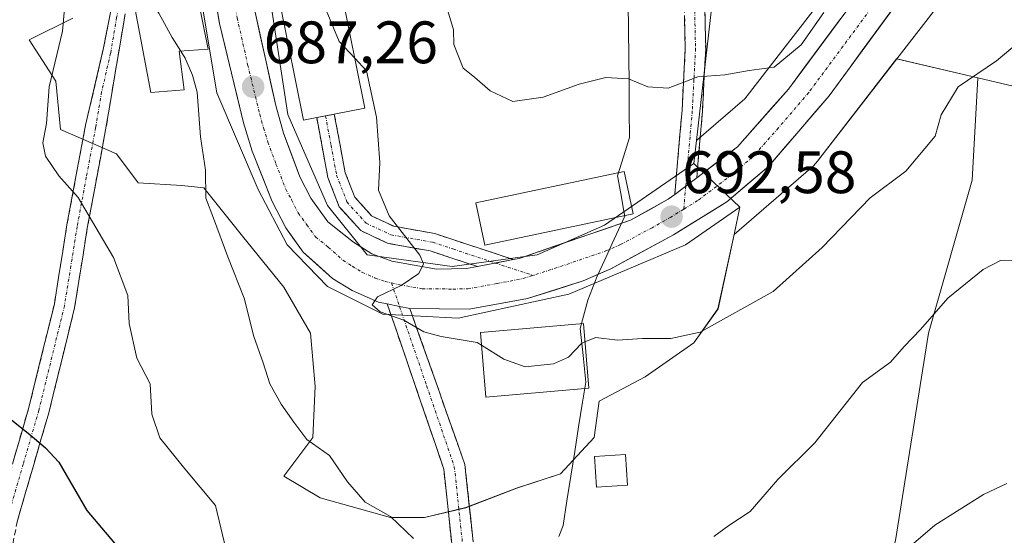
# Model space of a CAD drawing. Units: metres. Extents: x 580133 to 583571, y 4731210 to 4733564.
# Drawn here: x 580222 to 580386, y 4732881 to 4732967 of the extents above; entities that cross this region are included whole.
import ezdxf
from ezdxf.enums import TextEntityAlignment as Align

# ---------------------------------------------------------------- set-up
doc = ezdxf.new("R2010")
doc.units = ezdxf.units.M
doc.header["$MEASUREMENT"] = 0
doc.linetypes.add('TRAZO_Y_PUNTO', pattern=[1, 0.5, -0.25, 0, -0.25])
doc.linetypes.add('TRAZOSX2', pattern=[1.5, 1, -0.5])
for name, color, linetype, lineweight in [('Arbolado forestal CxS', 92, 'Continuous', 0), ('Camino', 19, 'TRAZOSX2', 0), ('Camino Cxs', 19, 'Continuous', 0), ('Camino eje', 19, 'TRAZO_Y_PUNTO', 0), ('Carretera de calzada única', 19, 'Continuous', 13), ('Carretera de calzada única Cxs', 19, 'Continuous', 13), ('Carretera de calzada única eje', 19, 'TRAZO_Y_PUNTO', 0), ('Carátula', 7, 'Continuous', 5), ('Cultivos herbáceos CxS', 92, 'Continuous', 0), ('Curva de nivel maestra', 36, 'Continuous', 30), ('Curva de nivel normal', 36, 'Continuous', 0), ('Edificación', 1, 'Continuous', 13), ('Edificación Cxs', 1, 'Continuous', 13), ('Edificación ligera', 1, 'Continuous', 0), ('Edificación ligera Cxs', 1, 'Continuous', 0), ('Entidad de ámbito territorial', 19, 'Continuous', 0), ('Entidad de ámbito territorial CxS', 92, 'Continuous', 0), ('Núcleo urbano CxS', 19, 'Continuous', 0), ('Punto de cota en terreno', 7, 'Continuous', 0), ('Rótulo de punto de cota en terreno', 19, 'Continuous', 0)]:
    doc.layers.add(name, color=color, linetype=linetype, lineweight=lineweight)
doc.styles.add('Arial', font='txt', dxfattribs={"height": 0.2})

# ---------------------------------------------------------------- blocks, each defined once
blk = doc.blocks.new('*U153')
at = {"layer": 'Arbolado forestal CxS', "color": 92, "linetype": 'Continuous', "lineweight": 0}
blk.add_polyline3d([(580430.67, 4733070.37, 701.35), (580407.46, 4733040.03, 699.03), (580407.36, 4733039.9, 699.03), (580366.19, 4732983.85, 695.59), (580351.3, 4732964.62, 694.74), (580342.83, 4732953.68, 693.74), (580334.75, 4732946.7, 693.17), (580334.75, 4732946.7, 693.17), (580337.55, 4732971.25, 696.3), (580337.55, 4732983.42, 697.38), (580323.76, 4732991.94, 698.25), (580307.94, 4733005.32, 698.5), (580291.31, 4733021.95, 695.94), (580276.71, 4733011.4, 692.94), (580259.35, 4733011, 688.06), (580258.69, 4733015.15, 687.85), (580257.73, 4733021.48, 687.02), (580253.27, 4733050.7, 685.78), (580253.24, 4733050.9, 685.78), (580246.48, 4733088.77, 683.38)], dxfattribs=at)
blk = doc.blocks.new('*U156')
at = {"layer": 'Núcleo urbano CxS', "color": 19, "linetype": 'Continuous', "lineweight": 0}
blk.add_polyline3d([(580262.1509, 4732979.1713, 688.0006), (580266.4503, 4732951.0593, 688.6978), (580273.0649, 4732935.8457, 688.7807), (580279.6795, 4732927.5775, 689.6904), (580293.9009, 4732925.5931, 690.6815), (580308.1223, 4732927.5775, 691.5303), (580319.3671, 4732932.5385, 692.1466), (580334.3073, 4732942.8489, 693.0294), (580342.0159, 4732935.5497, 692.1331), (580332.9271, 4732929.2311, 691.3721), (580313.4139, 4732920.9629, 690.9832), (580294.8931, 4732916.9941, 690.165), (580282.3253, 4732917.6555, 689.517), (580273.0649, 4732922.2859, 689.2633), (580266.3105, 4732929.2191, 688.8903), (580261.4893, 4732938.4915, 688.5083), (580254.5441, 4732954.6973, 687.2072), (580249.5831, 4732984.4631, 686.0315)], dxfattribs=at)
blk = doc.blocks.new('*U158')
at = {"layer": 'Arbolado forestal CxS', "color": 92, "linetype": 'Continuous', "lineweight": 0}
blk.add_polyline3d([(580230.4621, 4732967.1881, 681.7498), (580223.1593, 4732963.5387, 679.2926), (580227.6197, 4732956.6451, 681.4916), (580228.4347, 4732948.5305, 680.741), (580237.7611, 4732944.4715, 682.0701), (580241.4151, 4732939.6055, 682.191), (580248.7139, 4732939.1999, 684.5113), (580252.3675, 4732938.7945, 685.5497), (580258.8555, 4732930.6803, 687.2565), (580265.7533, 4732922.1643, 687.7499), (580270.2139, 4732914.4557, 687.8989), (580271.0249, 4732905.5307, 686.1823), (580270.6193, 4732897.0107, 684.9674), (580265.7533, 4732890.5227, 683.7993), (580271.8359, 4732886.8691, 684.1823), (580283.5993, 4732883.6251, 684.8762), (580289.2801, 4732883.6251, 685.0305), (580296.1781, 4732885.2471, 685.5607), (580304.6937, 4732888.4949, 686.0346), (580311.9965, 4732890.9279, 686.4217), (580317.6735, 4732897.0105, 687.4321), (580318.4845, 4732903.0975, 688.3781), (580326.1933, 4732907.1523, 688.6239), (580334.3073, 4732912.8333, 689.2418), (580338.3623, 4732918.5103, 689.6744), (580341.0389, 4732930.9929, 691.281), (580353.8959, 4732942.0907, 691.3216), (580353.9433, 4732942.1319, 691.3204), (580354.3253, 4732942.4897, 691.3138), (580354.6833, 4732942.8719, 691.3319), (580354.9953, 4732943.2505, 691.3547), (580368.2353, 4732960.3579, 691.9244), (580381.8217, 4732957.1739, 688.5549), (580380.8527, 4732940.0541, 686.6209), (580373.5423, 4732914.4691, 683.6199), (580368.0587, 4732879.7455, 679.6594)], dxfattribs=at)
blk = doc.blocks.new('*U163')
at = {"layer": 'Cultivos herbáceos CxS', "color": 92, "linetype": 'Continuous', "lineweight": 0}
blk.add_polyline3d([(580306.5805, 4732754.6187, 665.4484), (580316.8861, 4732774.6645, 668.2953), (580336.9907, 4732786.5429, 669.3413), (580354.3513, 4732796.5941, 670.2218), (580351.6105, 4732816.6973, 673.6622), (580358.0071, 4732845.9373, 676.9228), (580368.0587, 4732879.7455, 679.6594), (580373.5423, 4732914.4691, 683.6199), (580380.8527, 4732940.0541, 686.6209), (580381.8217, 4732957.1739, 688.5549), (580393.8479, 4732954.3557, 687.4922), (580394.8463, 4732954.1217, 687.4035), (580388.3379, 4732838.6603, 673.4787), (580370.0427, 4732817.5063, 672.3085), (580364.8961, 4732809.5025, 671.2185), (580364.8951, 4732787.7767, 667.6374), (580340.7311, 4732776.2253, 667.9151), (580320.3019, 4732764.9103, 666.7722)], dxfattribs=at)
blk = doc.blocks.new('*U177')
at = {"layer": 'Curva de nivel normal', "color": 36, "linetype": 'Continuous', "lineweight": 0}
blk.add_polyline3d([(580316.1148, 4732912.9989, 690), (580317.91, 4732913.75, 690), (580321.58, 4732913.3, 690), (580325.72, 4732913.54, 690), (580330.49, 4732913.54, 690), (580335.39, 4732914.64, 690), (580347.6, 4732921.45, 690), (580355.79, 4732928.81, 690), (580363.8, 4732937.12, 690), (580369.76, 4732941.55, 690), (580374.68, 4732947.45, 690), (580375.69, 4732950.99, 690), (580378.51, 4732955.66, 690), (580384.91, 4732960.03, 690), (580389.02, 4732963.44, 690)], dxfattribs=at)
blk = doc.blocks.new('*U182')
at = {"layer": 'Curva de nivel normal', "color": 36, "linetype": 'Continuous', "lineweight": 0}
for points in [[(580248.5149, 4732961.6775, 685), (580249.28, 4732960.49, 685), (580250.48, 4732957.66, 685), (580251.28, 4732954.79, 685), (580251.8, 4732947.3, 685), (580252.68, 4732941.73, 685), (580252.69, 4732937.04, 685), (580253.98, 4732933.7, 685), (580256.37, 4732927.21, 685), (580259.12, 4732920.29, 685), (580260.72, 4732913.89, 685), (580262.31, 4732909.48, 685), (580263.42, 4732905.98, 685), (580265.29, 4732902.55, 685), (580267.45, 4732899.55, 685), (580269.63, 4732896.64, 685), (580273.4, 4732893.98, 685), (580276.41, 4732889.58, 685), (580279.38, 4732886.19, 685), (580283.59, 4732883.79, 685), (580287.42, 4732880.08, 685)], [(580337.64, 4732880.44, 685), (580340.17, 4732882.26, 685), (580343.75, 4732884.59, 685), (580348.38, 4732889.96, 685), (580354.54, 4732896.09, 685), (580362.52, 4732906.22, 685), (580367.18, 4732909.6, 685), (580369.49, 4732912.22, 685), (580372.22, 4732915.09, 685), (580376.78, 4732920.33, 685), (580382.7, 4732925.12, 685), (580385.58, 4732926.6, 685), (580387.58, 4732926.58, 685)]]:
    blk.add_polyline3d(points, dxfattribs=at)
blk = doc.blocks.new('*U203')
at = {"layer": 'Curva de nivel normal', "color": 36, "linetype": 'Continuous', "lineweight": 0}
for points in [[(580229.76, 4732976.28, 680), (580228.74, 4732965, 680), (580226.52, 4732955.68, 680), (580226.07, 4732949.57, 680), (580225.48, 4732946.31, 680), (580225.92, 4732944.08, 680), (580228.15, 4732940.8, 680), (580231.35, 4732937.14, 680), (580237.28, 4732927.12, 680), (580239.65, 4732920.74, 680), (580239.92, 4732916.08, 680), (580241.2, 4732910.3, 680), (580243.42, 4732905.97, 680), (580243.69, 4732900.91, 680), (580245.04, 4732896.91, 680), (580249.2, 4732891.73, 680), (580254.32, 4732885.6, 680), (580256.42, 4732876.96, 680)], [(580369.11, 4732877.56, 680), (580374.63, 4732882.34, 680), (580382.76, 4732887.48, 680), (580386.65, 4732889.28, 680)]]:
    blk.add_polyline3d(points, dxfattribs=at)
blk = doc.blocks.new('*U206')
at = {"layer": 'Curva de nivel normal', "color": 36, "linetype": 'Continuous', "lineweight": 0}
blk.add_polyline3d([(580293.2, 4732968.42, 695), (580294.13, 4732965.24, 695), (580294.19, 4732962.78, 695), (580295.77, 4732958.82, 695), (580297.65, 4732957.33, 695), (580300.28, 4732955, 695), (580304.08, 4732953.26, 695), (580309.1, 4732953.94, 695), (580315.16, 4732956.16, 695), (580319.59, 4732957.23, 695), (580323.42, 4732957.03, 695), (580326.63, 4732955.68, 695), (580330.03, 4732955.46, 695), (580334.99, 4732957.38, 695), (580339.52, 4732957.7, 695), (580343.58, 4732958.42, 695), (580347.75, 4732958.98, 695), (580352.24, 4732962.71, 695), (580356.04, 4732968.12, 695)], dxfattribs=at)
blk = doc.blocks.new('*U207')
at = {"layer": 'Curva de nivel maestra', "color": 36, "linetype": 'Continuous', "lineweight": 30}
blk.add_polyline3d([(580219.11, 4732900.86, 675), (580223.34, 4732897.46, 675), (580225.92, 4732895.28, 675), (580228.14, 4732892.87, 675), (580232.81, 4732884.76, 675), (580239.26, 4732877.13, 675)], dxfattribs=at)
blk = doc.blocks.new('5PATER')
at = {"layer": 'Carátula', "linetype": 'Continuous', "lineweight": 5}
h = blk.add_hatch(color=250, dxfattribs=at)
edge = h.paths.add_edge_path()
edge.add_ellipse((0, 0.01), major_axis=(-1.33, -1.34), ratio=0.999422, start_angle=0, end_angle=360)

msp = doc.modelspace()

# ---------------------------------------------------------------- linework, layer by layer
at = {"layer": 'Arbolado forestal CxS', "color": 92, "linetype": 'Continuous', "lineweight": 0}
for points in [[(580533.3, 4733229.45, 709.48), (580523.98, 4733212.31, 708.89), (580505.41, 4733172.63, 704.99), (580505.36, 4733172.52, 704.98), (580484.26, 4733129.05, 702.92), (580484.24, 4733129, 702.92), (580484.19, 4733128.91, 702.92), (580466.51, 4733094.16, 702.64), (580466.31, 4733093.78, 702.59), (580466.03, 4733093.34, 702.53), (580465.96, 4733093.23, 702.52), (580443.71, 4733061.11, 700.97), (580443.49, 4733060.8, 700.95), (580420.21, 4733030.37, 697.16), (580379.02, 4732974.3, 691.81), (580378.92, 4732974.17, 691.8), (580378.9, 4732974.14, 691.8), (580368.24, 4732960.36, 691.92)], [(580320.3, 4732764.91, 666.77), (580340.73, 4732776.23, 667.92), (580364.9, 4732787.78, 667.64), (580364.9, 4732809.5, 671.22), (580370.04, 4732817.51, 672.31), (580388.34, 4732838.66, 673.48), (580394.85, 4732954.12, 687.4), (580393.85, 4732954.36, 687.49), (580381.82, 4732957.17, 688.55), (580368.24, 4732960.36, 691.92), (580378.9, 4732974.14, 691.8), (580378.92, 4732974.17, 691.8), (580379.02, 4732974.3, 691.81), (580420.21, 4733030.37, 697.16), (580443.49, 4733060.8, 700.95), (580443.71, 4733061.11, 700.97), (580465.96, 4733093.23, 702.52)], [(580430.67, 4733070.37, 701.35), (580407.46, 4733040.03, 699.03), (580407.36, 4733039.9, 699.03), (580366.19, 4732983.85, 695.59), (580351.3, 4732964.62, 694.74), (580342.83, 4732953.68, 693.74), (580334.75, 4732946.7, 693.17)], [(580334.75, 4732946.7, 693.17), (580337.55, 4732971.25, 696.3), (580337.55, 4732983.42, 697.38), (580323.76, 4732991.94, 698.25), (580307.94, 4733005.32, 698.5), (580291.31, 4733021.95, 695.94), (580276.71, 4733011.4, 692.94), (580259.35, 4733011, 688.06)], [(580230.46, 4732967.19, 681.75), (580223.16, 4732963.54, 679.29), (580227.62, 4732956.65, 681.49), (580228.43, 4732948.53, 680.74), (580237.76, 4732944.47, 682.07), (580241.42, 4732939.61, 682.19), (580248.71, 4732939.2, 684.51), (580252.37, 4732938.79, 685.55), (580258.86, 4732930.68, 687.26), (580265.75, 4732922.16, 687.75), (580270.21, 4732914.46, 687.9), (580271.02, 4732905.53, 686.18), (580270.62, 4732897.01, 684.97), (580265.75, 4732890.52, 683.8), (580271.84, 4732886.87, 684.18), (580283.6, 4732883.63, 684.88), (580289.28, 4732883.63, 685.03), (580296.18, 4732885.25, 685.56), (580304.69, 4732888.49, 686.03), (580312, 4732890.93, 686.42), (580317.67, 4732897.01, 687.43), (580318.48, 4732903.1, 688.38), (580326.19, 4732907.15, 688.62), (580334.31, 4732912.83, 689.24), (580338.36, 4732918.51, 689.67), (580341.04, 4732930.99, 691.28)], [(580368.24, 4732960.36, 691.92), (580355, 4732943.25, 691.35), (580354.68, 4732942.87, 691.33), (580354.33, 4732942.49, 691.31), (580353.94, 4732942.13, 691.32), (580353.9, 4732942.09, 691.32), (580341.04, 4732930.99, 691.28)], [(580368.24, 4732960.36, 691.92), (580381.82, 4732957.17, 688.55)], [(580368.24, 4732960.36, 691.92), (580381.82, 4732957.17, 688.55)], [(580381.82, 4732957.17, 688.55), (580380.85, 4732940.05, 686.62), (580373.54, 4732914.47, 683.62), (580368.06, 4732879.75, 679.66), (580358.01, 4732845.94, 676.92), (580351.61, 4732816.7, 673.66), (580354.35, 4732796.59, 670.22), (580336.99, 4732786.54, 669.34), (580316.89, 4732774.66, 668.3), (580306.58, 4732754.62, 665.45), (580292.86, 4732754.62, 665.07), (580288.29, 4732770.06, 667.49), (580280.28, 4732780.35, 668.3), (580243.57, 4732788.39, 664.82), (580230.2, 4732791.31, 663.07), (580222.77, 4732792.94, 662.44), (580222.64, 4732792.8, 662.41), (580220.64, 4732790.76, 662.07), (580208.25, 4732778.06, 659.93), (580182.53, 4732695.87, 650.01), (580167.64, 4732679.57, 650.67)], [(580381.82, 4732957.17, 688.55), (580393.85, 4732954.36, 687.49), (580394.85, 4732954.12, 687.4), (580388.34, 4732838.66, 673.48), (580370.04, 4732817.51, 672.31), (580364.9, 4732809.5, 671.22), (580364.9, 4732787.78, 667.64), (580340.73, 4732776.23, 667.92), (580320.3, 4732764.91, 666.77)]]:
    msp.add_polyline3d(points, dxfattribs=at)
at = {"layer": 'Camino', "color": 19, "linetype": 'TRAZOSX2', "lineweight": 0}
for points in [[(580381.01, 4733069.29), (580374.42, 4733057.38), (580371.53, 4733052.87), (580366.85, 4733046.61), (580364.53, 4733043.41), (580362.43, 4733040.08), (580360.07, 4733035.5), (580356.95, 4733028.4), (580353.68, 4733021.4), (580349.01, 4733013.72), (580346.61, 4733009.9), (580344.43, 4733005.94), (580342.71, 4733002.11), (580340.48, 4732996.06), (580338.58, 4732989.95), (580336.84, 4732983.85), (580336.21, 4732980.78), (580335.97, 4732977.56), (580336.3, 4732962.06), (580335.76, 4732951.57), (580334.8, 4732940.47)], [(580215.47, 4732860.68), (580213.9, 4732860.09), (580214.91, 4732869.4), (580217.88, 4732883.91), (580223.13, 4732902.01), (580227.39, 4732919.39), (580229.5, 4732932.61), (580232.61, 4732949.27), (580235.62, 4732962.23), (580238.7, 4732978), (580244.94, 4733002.13), (580247.78, 4733011.19)], [(580248.93, 4733003.32), (580248.25, 4733001.19), (580240.88, 4732974.86), (580239.98, 4732972.37), (580235.96, 4732948.47), (580232.9, 4732932.02), (580230.77, 4732918.71), (580226.46, 4732901.12), (580221.22, 4732883.08), (580218.31, 4732868.83), (580217.03, 4732861.27), (580215.47, 4732860.68)], [(580331.13, 4732937.68), (580332.35, 4732951.81), (580332.89, 4732962.11), (580332.56, 4732977.07)], [(580272.73, 4732950.83), (580274.2, 4732951.12)], [(580274.2, 4732951.12), (580276.03, 4732941.32), (580277.61, 4732937.22), (580280.43, 4732934.08), (580284.13, 4732932.36), (580290.99, 4732931.12), (580304.12, 4732926.79)], [(580271.26, 4732950.54), (580272.73, 4732950.83)], [(580298.13, 4732925.61), (580290.25, 4732928.21), (580283.21, 4732929.48), (580278.61, 4732931.62), (580275.01, 4732935.63), (580273.13, 4732940.5), (580271.26, 4732950.54)], [(580294.58, 4732782.96), (580296.56, 4732785.64), (580296.54, 4732790.09), (580292.92, 4732803.43), (580291.02, 4732813.19), (580292.57, 4732823.24), (580294.55, 4732832), (580291.8, 4732841.61), (580291.63, 4732849.94), (580293.89, 4732861.57), (580294.28, 4732875.07), (580292.51, 4732891.72), (580283.06, 4732919.35)], [(580286.83, 4732918.59), (580296.03, 4732892.5), (580297.87, 4732875.21), (580297.73, 4732870.29)]]:
    msp.add_lwpolyline(points, dxfattribs=at)
at = {"layer": 'Camino Cxs', "color": 19, "linetype": 'Continuous', "lineweight": 0}
for points in [[(580334.8, 4732940.47), (580331.13, 4732937.68)], [(580304.12, 4732926.79), (580298.13, 4732925.61)], [(580283.06, 4732919.35), (580285.11, 4732918.9), (580286.83, 4732918.59)]]:
    msp.add_lwpolyline(points, dxfattribs=at)
for points in [[(580220.51, 4732892.96, 673.97), (580221.82, 4732897.49, 674.72), (580223.13, 4732902.01, 675.48), (580224.2, 4732906.36, 676.12), (580225.26, 4732910.7, 676.7), (580226.33, 4732915.05, 677.23), (580227.39, 4732919.39, 677.79), (580228.09, 4732923.8, 678.37), (580228.8, 4732928.2, 678.81), (580229.5, 4732932.61, 679.27), (580230.28, 4732936.78, 679.73), (580231.06, 4732940.94, 680.23), (580231.83, 4732945.11, 680.8), (580232.61, 4732949.27, 681.23), (580233.61, 4732953.59, 681.69), (580234.62, 4732957.91, 682.11), (580235.62, 4732962.23, 682.39), (580236.39, 4732966.17, 682.78), (580237.16, 4732970.12, 683.24)], [(580336.14, 4732969.81, 696.38), (580336.22, 4732965.94, 695.89), (580336.3, 4732962.06, 695.42), (580336.12, 4732958.56, 695.02), (580335.94, 4732955.07, 694.6), (580335.76, 4732951.57, 694.19), (580335.44, 4732947.87, 693.73), (580335.12, 4732944.17, 693.09), (580334.8, 4732940.47, 692.87), (580334.8, 4732940.47, 692.87), (580333.91, 4732939.79, 692.78), (580331.13, 4732937.68, 692.52), (580331.54, 4732942.39, 692.91), (580331.94, 4732947.1, 693.58), (580332.35, 4732951.81, 694.33), (580332.53, 4732955.24, 694.79), (580332.71, 4732958.68, 695.17), (580332.89, 4732962.11, 695.49), (580332.78, 4732967.1, 696.08)], [(580239.18, 4732967.59, 683.29), (580238.37, 4732962.81, 682.73), (580237.57, 4732958.03, 682.46), (580236.76, 4732953.25, 682), (580235.96, 4732948.47, 681.47), (580235.2, 4732944.36, 681.42), (580234.43, 4732940.25, 680.85), (580233.67, 4732936.13, 680.21), (580232.9, 4732932.02, 679.62), (580232.19, 4732927.58, 679.06), (580231.48, 4732923.15, 678.56), (580230.77, 4732918.71, 678.18), (580229.69, 4732914.31, 677.64), (580228.62, 4732909.92, 677.05), (580227.54, 4732905.52, 676.37), (580226.46, 4732901.12, 675.65), (580225.15, 4732896.61, 674.98), (580223.84, 4732892.1, 674.2), (580222.53, 4732887.59, 673.38), (580221.22, 4732883.08, 672.59)], [(580293.84, 4732879.23, 684.77), (580293.4, 4732883.4, 685.35), (580292.95, 4732887.56, 685.96), (580292.51, 4732891.72, 686.46), (580290.94, 4732896.33, 686.96), (580289.36, 4732900.93, 687.8), (580287.79, 4732905.54, 688.46), (580286.21, 4732910.14, 688.92), (580284.64, 4732914.75, 689.5), (580283.06, 4732919.35, 690), (580285.11, 4732918.9, 690.07), (580286.83, 4732918.59, 690.15), (580286.83, 4732918.59, 690.15), (580288.36, 4732914.24, 689.49), (580289.9, 4732909.89, 689.03), (580291.43, 4732905.54, 688.5), (580292.96, 4732901.2, 687.89), (580294.5, 4732896.85, 687.3), (580296.03, 4732892.5, 686.55), (580296.49, 4732888.18, 685.96), (580296.95, 4732883.86, 685.38), (580297.41, 4732879.53, 684.87)]]:
    msp.add_polyline3d(points, dxfattribs=at)
msp.add_polyline3d([(580304.12, 4732926.79, 690.9), (580301.13, 4732926.2, 690.75), (580300.72, 4732926.12, 690.73), (580298.13, 4732925.61, 690.61), (580294.19, 4732926.91, 690.41), (580290.25, 4732928.21, 690.16), (580286.73, 4732928.85, 689.78), (580283.21, 4732929.48, 689.42), (580280.91, 4732930.55, 689.21), (580278.61, 4732931.62, 689.01), (580276.81, 4732933.63, 688.71), (580275.01, 4732935.63, 688.67), (580274.07, 4732938.07, 688.64), (580273.13, 4732940.5, 688.74), (580272.51, 4732943.85, 689.02), (580271.88, 4732947.19, 689.23), (580271.26, 4732950.54, 689.18), (580274.2, 4732951.12, 689.38), (580275.12, 4732946.22, 689.22), (580276.03, 4732941.32, 688.99), (580277.61, 4732937.22, 689.01), (580280.43, 4732934.08, 689.29), (580284.13, 4732932.36, 689.82), (580287.56, 4732931.74, 690.27), (580290.99, 4732931.12, 690.56), (580295.37, 4732929.68, 690.63), (580299.74, 4732928.23, 690.65), (580304.12, 4732926.79, 690.9)], close=True, dxfattribs=at)
at = {"layer": 'Camino eje', "color": 19, "linetype": 'TRAZO_Y_PUNTO', "lineweight": 0}
for points in [[(580248.36, 4733007.26), (580246.94, 4733002.73), (580246.6, 4733001.66), (580244.75, 4732995.08), (580241.63, 4732983.01), (580239.79, 4732976.43), (580239.34, 4732975.19), (580237.8, 4732967.3), (580236.8, 4732961.33), (580235.29, 4732954.85), (580234.29, 4732948.87), (580232.73, 4732940.54), (580231.2, 4732932.32), (580230.15, 4732925.71), (580229.08, 4732919.05), (580224.8, 4732901.57), (580222.18, 4732892.55), (580219.55, 4732883.5), (580218.07, 4732876.24), (580216.61, 4732869.12), (580215.97, 4732865.34), (580215.47, 4732860.68)], [(580334.7, 4732979.04), (580334.27, 4732977.32), (580334.43, 4732969.57), (580334.6, 4732962.09), (580334.33, 4732956.84), (580334.06, 4732951.69), (580332.97, 4732939.08)], [(580272.73, 4732950.83), (580273.65, 4732945.93), (580274.58, 4732940.91), (580276.31, 4732936.43), (580279.52, 4732932.85), (580283.67, 4732930.92), (580290.62, 4732929.67), (580294.02, 4732928.55), (580301.13, 4732926.2)], [(580332.97, 4732939.08), (580332.63, 4732935.21)], [(580301.13, 4732926.2), (580307.43, 4732924.12)], [(580283.76, 4732922.86), (580285.11, 4732918.9)], [(580285.11, 4732918.9), (580289.64, 4732905.67), (580294.27, 4732892.11), (580296.08, 4732875.14), (580295.91, 4732869.17)]]:
    msp.add_lwpolyline(points, dxfattribs=at)
at = {"layer": 'Carretera de calzada única', "color": 19, "linetype": 'Continuous', "lineweight": 13}
for points in [[(580607.98, 4733298.96), (580566.94, 4733277.68), (580559.08, 4733274.02), (580548.46, 4733266.38), (580540.5, 4733259.51), (580536.46, 4733255.44), (580532.57, 4733251), (580526.32, 4733242.49), (580517.48, 4733227.34), (580506.8, 4733206.13), (580492.37, 4733176.17), (580476.51, 4733143.21), (580463.14, 4733114.41), (580458.78, 4733105.82), (580453.19, 4733095.72), (580433.6, 4733067.6), (580416.94, 4733045.51), (580350.16, 4732955.32), (580341.62, 4732945.65), (580334.8, 4732940.47)], [(580286.83, 4732918.59), (580296.75, 4732918.49), (580306.51, 4732920.25), (580315.82, 4732923.19), (580320.42, 4732925.23), (580330.92, 4732930.89), (580339.85, 4732936.42), (580346.78, 4732942.34), (580356.94, 4732954.18), (580390.21, 4732999.67), (580421.66, 4733041.32)], [(580248.93, 4733003.32), (580249.26, 4733001.05), (580255, 4732966.3), (580259.03, 4732949.68), (580260.46, 4732944.93), (580263.8, 4732936.5), (580266.07, 4732932.09), (580269.01, 4732928.01), (580273.87, 4732923.63), (580277.19, 4732921.58), (580281.6, 4732919.67), (580283.06, 4732919.35)], [(580298.13, 4732925.61), (580296.33, 4732925.26), (580291.3, 4732925.19), (580283.8, 4732926.51), (580280.5, 4732927.72), (580277.39, 4732929.67), (580273.14, 4732933.09), (580270.3, 4732937.07), (580268.41, 4732940.6), (580265.73, 4732947.93), (580264.42, 4732952.54), (580260.94, 4732968.17), (580259.8, 4732975.04)], [(580331.13, 4732937.68), (580330.05, 4732936.86), (580323.75, 4732933.35), (580305.1, 4732926.98), (580304.12, 4732926.79)]]:
    msp.add_lwpolyline(points, dxfattribs=at)
at = {"layer": 'Carretera de calzada única Cxs', "color": 19, "linetype": 'Continuous', "lineweight": 13}
for points in [[(580334.8, 4732940.47), (580331.13, 4732937.68)], [(580304.12, 4732926.79), (580298.13, 4732925.61)], [(580283.06, 4732919.35), (580285.11, 4732918.9), (580286.83, 4732918.59)]]:
    msp.add_lwpolyline(points, dxfattribs=at)
for points in [[(580368.03, 4732969.34, 694.92), (580365.26, 4732965.55, 694.36), (580362.49, 4732961.76, 694.47), (580359.71, 4732957.97, 694.43), (580356.94, 4732954.18, 694.31), (580354.4, 4732951.22, 694.06), (580351.86, 4732948.26, 694.03), (580349.32, 4732945.3, 693.68), (580346.78, 4732942.34, 693.6), (580343.32, 4732939.38, 693.37), (580339.85, 4732936.42, 693), (580336.87, 4732934.58, 692.94), (580333.9, 4732932.73, 692.67), (580330.92, 4732930.89, 692.4), (580327.42, 4732929, 692.41), (580323.92, 4732927.12, 692.14), (580320.42, 4732925.23, 691.95), (580318.12, 4732924.21, 691.92), (580315.82, 4732923.19, 691.84), (580311.17, 4732921.72, 691.53), (580306.51, 4732920.25, 691.28), (580301.63, 4732919.37, 691.1), (580296.75, 4732918.49, 690.95), (580291.79, 4732918.54, 690.61), (580286.83, 4732918.59, 690.15), (580285.11, 4732918.9, 690.07), (580283.06, 4732919.35, 690), (580281.6, 4732919.67, 689.94), (580277.19, 4732921.58, 689.45), (580273.87, 4732923.63, 689.3), (580271.44, 4732925.82, 689.05), (580269.01, 4732928.01, 689), (580267.54, 4732930.05, 688.94), (580266.07, 4732932.09, 688.74), (580263.8, 4732936.5, 688.3), (580262.13, 4732940.72, 688.24), (580260.46, 4732944.93, 687.88), (580259.03, 4732949.68, 687.44), (580258.02, 4732953.84, 687.22), (580257.02, 4732957.99, 687.17), (580256.01, 4732962.15, 686.94), (580255, 4732966.3, 686.75), (580254.28, 4732970.64, 686.52)], [(580260.94, 4732968.17, 686.47), (580261.81, 4732964.26, 686.8), (580262.68, 4732960.36, 687.17), (580263.55, 4732956.45, 687.37), (580264.42, 4732952.54, 687.54), (580265.73, 4732947.93, 687.71), (580267.07, 4732944.27, 687.95), (580268.41, 4732940.6, 688.3), (580270.3, 4732937.07, 688.44), (580273.14, 4732933.09, 688.63), (580275.27, 4732931.38, 688.8), (580277.39, 4732929.67, 688.97), (580280.5, 4732927.72, 689.2), (580283.8, 4732926.51, 689.54), (580287.55, 4732925.85, 689.89), (580291.3, 4732925.19, 690.22), (580293.82, 4732925.23, 690.37), (580296.33, 4732925.26, 690.51), (580298.13, 4732925.61, 690.6), (580300.72, 4732926.12, 690.74), (580301.13, 4732926.2, 690.75), (580304.12, 4732926.79, 690.89), (580305.1, 4732926.98, 690.94), (580309.76, 4732928.57, 691.16), (580314.43, 4732930.17, 691.51), (580319.09, 4732931.76, 691.77), (580323.75, 4732933.35, 691.99), (580326.9, 4732935.11, 692.32), (580330.05, 4732936.86, 692.5), (580331.13, 4732937.68, 692.58), (580333.91, 4732939.79, 692.79), (580334.8, 4732940.47, 692.85), (580337.76, 4732942.72, 693.04), (580341.62, 4732945.65, 693.35), (580344.47, 4732948.87, 693.59), (580347.31, 4732952.1, 693.78), (580350.16, 4732955.32, 694.12), (580353.06, 4732959.24, 694.37), (580355.97, 4732963.16, 694.55), (580358.87, 4732967.08, 694.81)]]:
    msp.add_polyline3d(points, dxfattribs=at)
at = {"layer": 'Carretera de calzada única eje', "color": 19, "linetype": 'TRAZO_Y_PUNTO', "lineweight": 0}
for points in [[(580419.43, 4733043.69), (580403.57, 4733022.59), (580384.42, 4732996.72), (580367.78, 4732973.98), (580353.55, 4732954.75), (580348.46, 4732948.83), (580344.19, 4732943.99), (580340.73, 4732941.02), (580334.96, 4732936.64), (580332.63, 4732935.21)], [(580257.01, 4732973.01), (580257.96, 4732967.23), (580259.71, 4732959.42), (580261.73, 4732951.1), (580262.37, 4732948.81), (580263.1, 4732946.43), (580264.44, 4732942.76), (580266.1, 4732938.55), (580267.05, 4732936.77), (580268.17, 4732934.58), (580269.6, 4732932.59), (580271.07, 4732930.56), (580273.19, 4732928.84), (580275.64, 4732926.65), (580277.19, 4732925.67), (580278.83, 4732924.65), (580281.05, 4732923.68), (580282.71, 4732923.09), (580283.76, 4732922.86)], [(580332.63, 4732935.21), (580330.48, 4732933.88), (580327.33, 4732932.11), (580322.08, 4732929.29), (580319.78, 4732928.27), (580310.46, 4732925.09), (580307.43, 4732924.12)], [(580283.76, 4732922.86), (580285.17, 4732922.55), (580288.92, 4732921.89), (580294.03, 4732921.84), (580296.53, 4732921.88), (580301.42, 4732922.76), (580305.8, 4732923.6), (580307.43, 4732924.12)]]:
    msp.add_lwpolyline(points, dxfattribs=at)
at = {"layer": 'Cultivos herbáceos CxS', "color": 92, "linetype": 'Continuous', "lineweight": 0}
for points in [[(580381.82, 4732957.17, 688.55), (580380.85, 4732940.05, 686.62), (580373.54, 4732914.47, 683.62), (580368.06, 4732879.75, 679.66), (580358.01, 4732845.94, 676.92), (580351.61, 4732816.7, 673.66), (580354.35, 4732796.59, 670.22), (580336.99, 4732786.54, 669.34), (580316.89, 4732774.66, 668.3), (580306.58, 4732754.62, 665.45), (580292.86, 4732754.62, 665.07), (580288.29, 4732770.06, 667.49), (580280.28, 4732780.35, 668.3), (580243.57, 4732788.39, 664.82), (580230.2, 4732791.31, 663.07), (580222.77, 4732792.94, 662.44), (580222.64, 4732792.8, 662.41), (580220.64, 4732790.76, 662.07), (580208.25, 4732778.06, 659.93), (580182.53, 4732695.87, 650.01), (580167.64, 4732679.57, 650.67)], [(580381.82, 4732957.17, 688.55), (580393.85, 4732954.36, 687.49), (580394.85, 4732954.12, 687.4), (580388.34, 4732838.66, 673.48), (580370.04, 4732817.51, 672.31), (580364.9, 4732809.5, 671.22), (580364.9, 4732787.78, 667.64), (580340.73, 4732776.23, 667.92), (580320.3, 4732764.91, 666.77)]]:
    msp.add_polyline3d(points, dxfattribs=at)
at = {"layer": 'Curva de nivel normal', "color": 36, "linetype": 'Continuous', "lineweight": 0}
for points in [[(580248.51, 4732961.68, 685), (580247.07, 4732963.92, 685), (580244.84, 4732968.02, 685), (580241.89, 4732972.12, 685), (580241.8, 4732972.8, 685)], [(580277.62, 4732960.46, 690), (580275.01, 4732963.27, 690), (580272.58, 4732969.17, 690), (580271.67, 4732971.06, 690)], [(580298.8, 4732912.46, 690), (580298.08, 4732912.92, 690), (580292.06, 4732913.9, 690), (580289.19, 4732914.69, 690), (580285.82, 4732916.66, 690), (580281.85, 4732918.02, 690), (580280.52, 4732919.18, 690), (580281.44, 4732920.54, 690), (580285.36, 4732922.42, 690), (580288.36, 4732924.42, 690), (580289.1, 4732926.08, 690), (580288.5, 4732927.52, 690), (580283.35, 4732934.11, 690), (580281.61, 4732938.37, 690), (580281.83, 4732943.04, 690), (580281.27, 4732950.6, 690), (580279.57, 4732958.36, 690), (580277.62, 4732960.46, 690)], [(580316.11, 4732913, 690), (580315.52, 4732912.75, 690), (580313.34, 4732910.44, 690), (580310.85, 4732909.3, 690), (580306.12, 4732908.84, 690), (580302.57, 4732910.1, 690), (580298.8, 4732912.46, 690)]]:
    msp.add_polyline3d(points, dxfattribs=at)
at = {"layer": 'Edificación', "color": 1, "linetype": 'Continuous', "lineweight": 13}
for points in [[(580249.12, 4732955.21, 684.34), (580243.53, 4732954.76, 683.25), (580240.18, 4732972.55, 684.97), (580250.64, 4732974.15, 686.41), (580253.12, 4732961.97, 686.49), (580248.24, 4732961.66, 684.93), (580249.12, 4732955.21, 684.34)], [(580271.26, 4732950.54, 689.18), (580269.03, 4732950.09, 688.47), (580265.1, 4732969.74, 687.79), (580269.01, 4732970.52, 689.12), (580273.58, 4732971.45, 690.22), (580275.35, 4732971.8, 690.52), (580279.28, 4732952.14, 689.87), (580274.2, 4732951.12, 689.38), (580272.73, 4732950.83, 689.31), (580271.26, 4732950.54, 689.18)], [(580324.17, 4732934.42, 692.14), (580299.35, 4732929.18, 690.7), (580297.85, 4732936.26, 691.27), (580322.67, 4732941.51, 693.24), (580324.17, 4732934.42, 692.14)], [(580316.78, 4732905.26, 688.76), (580299.56, 4732903.76, 688.78), (580298.62, 4732914.59, 690.23), (580315.85, 4732916.08, 690.43), (580316.78, 4732905.26, 688.76)]]:
    msp.add_polyline3d(points, dxfattribs=at)
at = {"layer": 'Edificación Cxs', "color": 1, "linetype": 'Continuous', "lineweight": 13}
for points in [[(580249.12, 4732955.21, 684.34), (580243.53, 4732954.76, 683.25), (580240.18, 4732972.55, 684.97), (580250.64, 4732974.15, 686.41), (580253.12, 4732961.97, 686.49), (580248.24, 4732961.66, 684.93), (580249.12, 4732955.21, 684.34)], [(580271.26, 4732950.54, 689.18), (580269.03, 4732950.09, 688.47), (580265.1, 4732969.74, 687.79), (580269.01, 4732970.52, 689.12), (580273.58, 4732971.45, 690.22), (580275.35, 4732971.8, 690.52), (580279.28, 4732952.14, 689.87), (580274.2, 4732951.12, 689.38), (580272.73, 4732950.83, 689.31), (580271.26, 4732950.54, 689.18)], [(580324.17, 4732934.42, 692.14), (580299.35, 4732929.18, 690.7), (580297.85, 4732936.26, 691.27), (580322.67, 4732941.51, 693.24), (580324.17, 4732934.42, 692.14)], [(580316.78, 4732905.26, 688.76), (580299.56, 4732903.76, 688.78), (580298.62, 4732914.59, 690.23), (580315.85, 4732916.08, 690.43), (580316.78, 4732905.26, 688.76)]]:
    msp.add_polyline3d(points, close=True, dxfattribs=at)
at = {"layer": 'Edificación ligera', "color": 1, "linetype": 'Continuous', "lineweight": 0}
msp.add_polyline3d([(580323.2, 4732888.99, 686.49), (580318.04, 4732888.68, 686.57), (580317.72, 4732893.83, 687.3), (580322.89, 4732894.14, 687.37), (580323.2, 4732888.99, 686.49)], dxfattribs=at)
at = {"layer": 'Edificación ligera Cxs', "color": 1, "linetype": 'Continuous', "lineweight": 0}
msp.add_polyline3d([(580323.2, 4732888.99, 686.49), (580318.04, 4732888.68, 686.57), (580317.72, 4732893.83, 687.3), (580322.89, 4732894.14, 687.37), (580323.2, 4732888.99, 686.49)], close=True, dxfattribs=at)
at = {"layer": 'Entidad de ámbito territorial', "color": 19, "linetype": 'Continuous', "lineweight": 0}
msp.add_polyline3d([(580323.34, 4732969.74, 696.67), (580323.39, 4732965.23, 695.94), (580323.43, 4732960.71, 695.38), (580323.48, 4732956.2, 694.85), (580323.53, 4732951.69, 694.29), (580323.58, 4732947.18, 693.82), (580322.56, 4732943.98, 693.55), (580321.54, 4732940.79, 693.23), (580322.09, 4732937.84, 692.77), (580322.64, 4732934.89, 692.15), (580322.8, 4732934.04, 692), (580321.74, 4732931.75, 691.91), (580320.67, 4732929.46, 691.96), (580319.41, 4732926.72, 691.91), (580318.14, 4732923.99, 691.93), (580316.6, 4732919.96, 691.15), (580315.33, 4732915.25, 690.36), (580315.79, 4732910.74, 689.58), (580316.24, 4732906.23, 688.92), (580315.71, 4732902.91, 688.44), (580315.06, 4732898.78, 688), (580314.41, 4732894.65, 687.3), (580313.75, 4732890.53, 686.68), (580313.1, 4732886.4, 686.1), (580312.45, 4732882.27, 685.56), (580311.72, 4732880.43, 685.35)], dxfattribs=at)
msp.add_polyline3d([(580323.34, 4732969.74, 696.67), (580323.39, 4732965.23, 695.94), (580323.43, 4732960.71, 695.38), (580323.48, 4732956.2, 694.85), (580323.53, 4732951.69, 694.29), (580323.58, 4732947.18, 693.82), (580322.56, 4732943.98, 693.55), (580321.54, 4732940.79, 693.23), (580322.09, 4732937.84, 692.77), (580322.64, 4732934.89, 692.15), (580322.8, 4732934.04, 692), (580321.74, 4732931.75, 691.91), (580320.67, 4732929.46, 691.96), (580319.41, 4732926.72, 691.91), (580318.14, 4732923.99, 691.93), (580316.6, 4732919.96, 691.15), (580315.33, 4732915.25, 690.36), (580315.79, 4732910.74, 689.58), (580316.24, 4732906.23, 688.92), (580315.71, 4732902.91, 688.44), (580315.06, 4732898.78, 688), (580314.41, 4732894.65, 687.3), (580313.75, 4732890.53, 686.68), (580313.1, 4732886.4, 686.1), (580312.45, 4732882.27, 685.56), (580311.72, 4732880.43, 685.35)], dxfattribs=at)
at = {"layer": 'Entidad de ámbito territorial CxS', "color": 92, "linetype": 'Continuous', "lineweight": 0}
for points in [[(580323.34, 4732969.74, 696.67), (580323.39, 4732965.23, 695.94), (580323.43, 4732960.71, 695.38), (580323.48, 4732956.2, 694.85), (580323.53, 4732951.69, 694.29), (580323.58, 4732947.18, 693.82), (580322.56, 4732943.98, 693.55), (580321.54, 4732940.79, 693.23), (580322.09, 4732937.84, 692.77), (580322.64, 4732934.89, 692.15), (580322.8, 4732934.04, 692), (580321.74, 4732931.75, 691.91), (580320.67, 4732929.46, 691.96), (580319.41, 4732926.72, 691.91), (580318.14, 4732923.99, 691.93), (580316.6, 4732919.96, 691.15), (580315.33, 4732915.25, 690.36), (580315.79, 4732910.74, 689.58), (580316.24, 4732906.23, 688.92), (580315.71, 4732902.91, 688.44), (580315.06, 4732898.78, 688), (580314.41, 4732894.65, 687.3), (580313.75, 4732890.53, 686.68), (580313.1, 4732886.4, 686.1), (580312.45, 4732882.27, 685.56), (580311.72, 4732880.43, 685.35)], [(580311.72, 4732880.43, 685.35), (580312.45, 4732882.27, 685.56), (580313.1, 4732886.4, 686.1), (580313.75, 4732890.53, 686.68), (580314.41, 4732894.65, 687.3), (580315.06, 4732898.78, 688), (580315.71, 4732902.91, 688.44), (580316.24, 4732906.23, 688.92), (580315.79, 4732910.74, 689.58), (580315.33, 4732915.25, 690.36), (580316.6, 4732919.96, 691.15), (580318.14, 4732923.99, 691.93), (580319.41, 4732926.72, 691.91), (580320.67, 4732929.46, 691.96), (580321.74, 4732931.75, 691.91), (580322.8, 4732934.04, 692), (580322.64, 4732934.89, 692.15), (580322.09, 4732937.84, 692.77), (580321.54, 4732940.79, 693.23), (580322.56, 4732943.98, 693.55), (580323.58, 4732947.18, 693.82), (580323.53, 4732951.69, 694.29), (580323.48, 4732956.2, 694.85), (580323.43, 4732960.71, 695.38), (580323.39, 4732965.23, 695.94), (580323.34, 4732969.74, 696.67)]]:
    msp.add_polyline3d(points, dxfattribs=at)
at = {"layer": 'Núcleo urbano CxS', "color": 19, "linetype": 'Continuous', "lineweight": 0}
for points in [[(580533.3, 4733229.45, 709.48), (580523.98, 4733212.31, 708.89), (580505.41, 4733172.63, 704.99), (580505.36, 4733172.52, 704.98), (580484.26, 4733129.05, 702.92), (580484.24, 4733129, 702.92), (580484.19, 4733128.91, 702.92), (580466.51, 4733094.16, 702.64), (580466.31, 4733093.78, 702.59), (580466.03, 4733093.34, 702.53), (580465.96, 4733093.23, 702.52), (580443.71, 4733061.11, 700.97), (580443.49, 4733060.8, 700.95), (580420.21, 4733030.37, 697.16), (580379.02, 4732974.3, 691.81), (580378.92, 4732974.17, 691.8), (580378.9, 4732974.14, 691.8), (580368.24, 4732960.36, 691.92)], [(580465.96, 4733093.23, 702.52), (580443.71, 4733061.11, 700.97), (580443.49, 4733060.8, 700.95), (580420.21, 4733030.37, 697.16), (580379.02, 4732974.3, 691.81), (580378.92, 4732974.17, 691.8), (580378.9, 4732974.14, 691.8), (580368.24, 4732960.36, 691.92), (580355, 4732943.25, 691.35), (580354.68, 4732942.87, 691.33), (580354.33, 4732942.49, 691.31), (580353.94, 4732942.13, 691.32), (580353.9, 4732942.09, 691.32), (580341.04, 4732930.99, 691.28), (580341.04, 4732930.99, 691.28), (580342.02, 4732935.55, 692.13), (580334.31, 4732942.85, 693.03), (580334.75, 4732946.7, 693.17), (580342.83, 4732953.68, 693.74), (580351.3, 4732964.62, 694.74), (580366.19, 4732983.85, 695.59), (580407.36, 4733039.9, 699.03), (580407.46, 4733040.03, 699.03), (580430.67, 4733070.37, 701.35)], [(580430.67, 4733070.37, 701.35), (580407.46, 4733040.03, 699.03), (580407.36, 4733039.9, 699.03), (580366.19, 4732983.85, 695.59), (580351.3, 4732964.62, 694.74), (580342.83, 4732953.68, 693.74), (580334.75, 4732946.7, 693.17)], [(580334.75, 4732946.7, 693.17), (580337.55, 4732971.25, 696.3), (580337.55, 4732983.42, 697.38), (580323.76, 4732991.94, 698.25), (580307.94, 4733005.32, 698.5), (580291.31, 4733021.95, 695.94), (580276.71, 4733011.4, 692.94), (580259.35, 4733011, 688.06)], [(580259.35, 4733011, 688.06), (580262.15, 4732979.17, 688), (580266.45, 4732951.06, 688.7), (580273.06, 4732935.85, 688.78), (580279.68, 4732927.58, 689.69), (580293.9, 4732925.59, 690.68), (580308.12, 4732927.58, 691.53), (580319.37, 4732932.54, 692.15), (580334.31, 4732942.85, 693.03)], [(580259.35, 4733011, 688.06), (580262.15, 4732979.17, 688), (580266.45, 4732951.06, 688.7), (580273.06, 4732935.85, 688.78), (580279.68, 4732927.58, 689.69), (580293.9, 4732925.59, 690.68), (580308.12, 4732927.58, 691.53), (580319.37, 4732932.54, 692.15), (580334.31, 4732942.85, 693.03)], [(580244.34, 4733003.54, 684.54), (580249.58, 4732984.46, 686.03), (580254.54, 4732954.7, 687.21), (580261.49, 4732938.49, 688.51), (580266.31, 4732929.22, 688.89), (580273.06, 4732922.29, 689.26), (580282.33, 4732917.66, 689.52), (580294.89, 4732916.99, 690.16), (580313.41, 4732920.96, 690.98), (580332.93, 4732929.23, 691.37), (580342.02, 4732935.55, 692.13)], [(580244.34, 4733003.54, 684.54), (580249.58, 4732984.46, 686.03), (580254.54, 4732954.7, 687.21), (580261.49, 4732938.49, 688.51), (580266.31, 4732929.22, 688.89), (580273.06, 4732922.29, 689.26), (580282.33, 4732917.66, 689.52), (580294.89, 4732916.99, 690.16), (580313.41, 4732920.96, 690.98), (580332.93, 4732929.23, 691.37), (580342.02, 4732935.55, 692.13)], [(580249.58, 4732984.46, 686.03), (580254.54, 4732954.7, 687.21), (580261.49, 4732938.49, 688.51), (580266.31, 4732929.22, 688.89), (580273.06, 4732922.29, 689.26), (580282.33, 4732917.66, 689.52), (580294.89, 4732916.99, 690.16), (580313.41, 4732920.96, 690.98), (580332.93, 4732929.23, 691.37), (580342.02, 4732935.55, 692.13), (580341.04, 4732930.99, 691.28), (580338.36, 4732918.51, 689.67), (580334.31, 4732912.83, 689.24), (580326.19, 4732907.15, 688.62), (580318.48, 4732903.1, 688.38), (580317.67, 4732897.01, 687.43), (580312, 4732890.93, 686.42), (580304.69, 4732888.49, 686.03), (580296.18, 4732885.25, 685.56), (580289.28, 4732883.63, 685.03), (580283.6, 4732883.63, 684.88), (580283.6, 4732883.63, 684.88), (580271.84, 4732886.87, 684.18), (580265.75, 4732890.52, 683.8), (580270.62, 4732897.01, 684.97), (580271.02, 4732905.53, 686.18), (580270.21, 4732914.46, 687.9), (580265.75, 4732922.16, 687.75), (580258.86, 4732930.68, 687.26), (580252.37, 4732938.79, 685.55), (580248.71, 4732939.2, 684.51), (580241.42, 4732939.61, 682.19), (580237.76, 4732944.47, 682.07), (580228.43, 4732948.53, 680.74), (580227.62, 4732956.65, 681.49), (580223.16, 4732963.54, 679.29), (580230.46, 4732967.19, 681.75)], [(580230.46, 4732967.19, 681.75), (580223.16, 4732963.54, 679.29), (580227.62, 4732956.65, 681.49), (580228.43, 4732948.53, 680.74), (580237.76, 4732944.47, 682.07), (580241.42, 4732939.61, 682.19), (580248.71, 4732939.2, 684.51), (580252.37, 4732938.79, 685.55), (580258.86, 4732930.68, 687.26), (580265.75, 4732922.16, 687.75), (580270.21, 4732914.46, 687.9), (580271.02, 4732905.53, 686.18), (580270.62, 4732897.01, 684.97), (580265.75, 4732890.52, 683.8), (580271.84, 4732886.87, 684.18), (580283.6, 4732883.63, 684.88), (580289.28, 4732883.63, 685.03), (580296.18, 4732885.25, 685.56), (580304.69, 4732888.49, 686.03), (580312, 4732890.93, 686.42), (580317.67, 4732897.01, 687.43), (580318.48, 4732903.1, 688.38), (580326.19, 4732907.15, 688.62), (580334.31, 4732912.83, 689.24), (580338.36, 4732918.51, 689.67), (580341.04, 4732930.99, 691.28)], [(580368.24, 4732960.36, 691.92), (580355, 4732943.25, 691.35), (580354.68, 4732942.87, 691.33), (580354.33, 4732942.49, 691.31), (580353.94, 4732942.13, 691.32), (580353.9, 4732942.09, 691.32), (580341.04, 4732930.99, 691.28)], [(580334.75, 4732946.7, 693.17), (580334.31, 4732942.85, 693.03)], [(580334.75, 4732946.7, 693.17), (580334.31, 4732942.85, 693.03)], [(580334.31, 4732942.85, 693.03), (580342.02, 4732935.55, 692.13)], [(580334.31, 4732942.85, 693.03), (580342.02, 4732935.55, 692.13)], [(580342.02, 4732935.55, 692.13), (580341.04, 4732930.99, 691.28)], [(580342.02, 4732935.55, 692.13), (580341.04, 4732930.99, 691.28)]]:
    msp.add_polyline3d(points, dxfattribs=at)
msp.add_polyline3d([(580293.9, 4732925.59, 690.68), (580279.68, 4732927.58, 689.69), (580273.06, 4732935.85, 688.78), (580266.45, 4732951.06, 688.7), (580262.15, 4732979.17, 688), (580259.35, 4733011, 688.06), (580276.71, 4733011.4, 692.94), (580291.31, 4733021.95, 695.94), (580307.94, 4733005.32, 698.5), (580323.76, 4732991.94, 698.25), (580337.55, 4732983.42, 697.38), (580337.55, 4732971.25, 696.3), (580334.75, 4732946.7, 693.17), (580334.31, 4732942.85, 693.03), (580319.37, 4732932.54, 692.15), (580308.12, 4732927.58, 691.53), (580293.9, 4732925.59, 690.68)], close=True, dxfattribs=at)

# ---------------------------------------------------------------- block references
at = {"layer": 'Arbolado forestal CxS', "color": 92, "linetype": 'Continuous', "lineweight": 0}
for name in ['*U153', '*U158']:
    msp.add_blockref(name, (0, 0), dxfattribs=at)
at = {"layer": 'Cultivos herbáceos CxS', "color": 92, "linetype": 'Continuous', "lineweight": 0}
msp.add_blockref('*U163', (0, 0), dxfattribs=at)
at = {"layer": 'Curva de nivel maestra', "color": 36, "linetype": 'Continuous', "lineweight": 30}
msp.add_blockref('*U207', (0, 0), dxfattribs=at)
at = {"layer": 'Curva de nivel normal', "color": 36, "linetype": 'Continuous', "lineweight": 0}
for name in ['*U206', '*U203', '*U182', '*U177']:
    msp.add_blockref(name, (0, 0), dxfattribs=at)
at = {"layer": 'Núcleo urbano CxS', "color": 19, "linetype": 'Continuous', "lineweight": 0}
msp.add_blockref('*U156', (0, 0), dxfattribs=at)
at = {"layer": 'Punto de cota en terreno', "linetype": 'Continuous', "lineweight": 0}
for p in [(580260.62, 4732955.69, 687.26), (580330.6, 4732933.95, 692.58)]:
    msp.add_blockref('5PATER', p, dxfattribs=at)

# ---------------------------------------------------------------- texts
at = {"layer": 'Rótulo de punto de cota en terreno', "color": 19, "linetype": 'Continuous', "lineweight": 0, "style": 'Arial'}
for s, p in [('687,26', (580262.38, 4732957.45)), ('692,58', (580332.36, 4732935.71))]:
    msp.add_text(s, height=7, dxfattribs=at).set_placement(p, align=Align.BOTTOM_LEFT)

doc.saveas('drawing.dxf')
